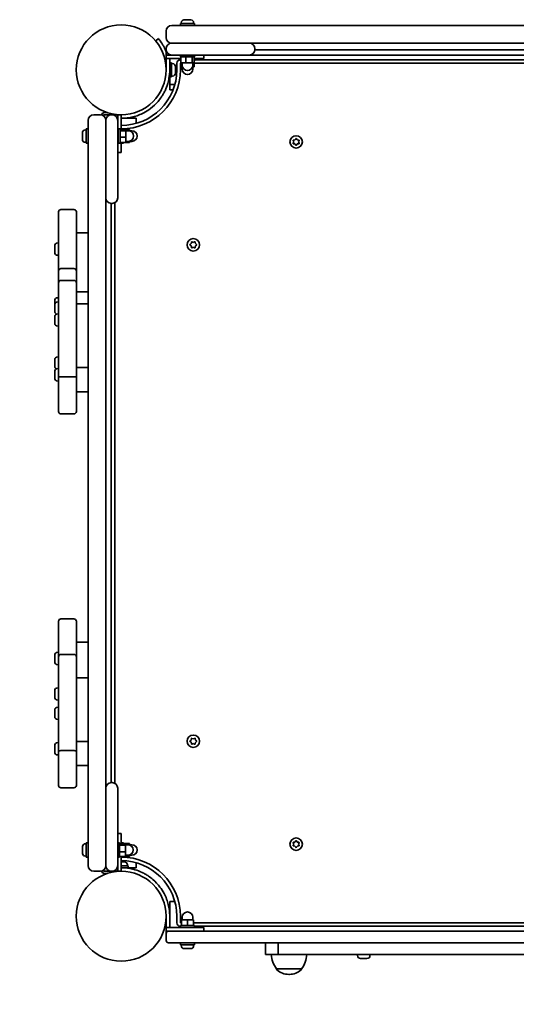
# Model space of a CAD drawing. Units: millimetres. Extents: x -3356 to 3566, y -3508 to 3805.
# Drawn here: x -1904 to -1484, y -1870 to -1037 of the extents above; entities that cross this region are included whole.
import ezdxf

# ---------------------------------------------------------------- set-up
doc = ezdxf.new("R2010")
doc.units = ezdxf.units.MM
doc.layers.add('Widoczne (ISO)', color=7, linetype='Continuous', lineweight=35)

msp = doc.modelspace()

# ---------------------------------------------------------------- linework, layer by layer
at = {"layer": 'Widoczne (ISO)'}
for p, q in [((-1768.08, -1039.9), (-1756.08, -1039.9)), ((-1768.08, -1041.5), (-1768.08, -1039.9)), ((-1767.33, -1039.16), (-1767.33, -1039.9)), ((-1764.77, -1036.6), (-1764.75, -1036.6)), ((-1764.75, -1036.6), (-1764.75, -1036.6)), ((-1764.75, -1036.6), (-1763.63, -1036.6)), ((-1763.63, -1036.6), (-1763.2, -1036.6)), ((-1763.2, -1036.6), (-1763.19, -1036.6)), ((-1763.19, -1036.6), (-1760.95, -1036.6)), ((-1760.95, -1036.6), (-1760.52, -1036.6)), ((-1760.52, -1036.6), (-1760.51, -1036.6)), ((-1760.51, -1036.6), (-1759.4, -1036.6)), ((-1759.4, -1036.6), (-1759.39, -1036.6)), ((-1756.83, -1039.16), (-1756.83, -1039.9)), ((-1756.08, -1041.5), (-1756.08, -1039.9)), ((-1780.08, -1046.25), (-1780.08, -1051.75)), ((-1775.33, -1041.5), (-1750.08, -1041.5)), ((-1170.08, -1041.5), (-1750.08, -1041.5)), ((-1786.68, -1052.61), (-1788.98, -1054.54)), ((-1750.08, -1056.5), (-1775.33, -1056.5)), ((-1775.33, -1056.5), (-1750.08, -1056.5)), ((-1750.08, -1056.5), (-1170.08, -1056.5)), ((-1720.08, -1056.5), (-1750.08, -1056.5)), ((-1780.08, -1061.25), (-1780.08, -1061.75)), ((-1780.08, -1066.5), (-1780.08, -1064)), ((-1779.51, -1064), (-1780.08, -1064)), ((-1777.08, -1066.17), (-1777.08, -1066.5)), ((-1215.06, -1062.15), (-1705.09, -1062.15)), ((-1705.08, -1061.75), (-1705.08, -1061.25)), ((-1775.33, -1066.5), (-1780.08, -1066.5)), ((-1780.08, -1069.5), (-1780.08, -1066.5)), ((-1780.08, -1069.5), (-1767.64, -1069.5)), ((-1780.08, -1074), (-1780.08, -1069.5)), ((-1780.08, -1074), (-1780.08, -1079)), ((-1777.08, -1069.5), (-1777.08, -1074)), ((-1777.08, -1073), (-1775.48, -1073)), ((-1777.08, -1079), (-1777.08, -1074)), ((-1775.48, -1073), (-1775.48, -1085)), ((-1774.74, -1073.75), (-1775.48, -1073.75)), ((-1750.08, -1066.5), (-1775.33, -1066.5)), ((-1771.08, -1073.5), (-1771.08, -1079)), ((-1768.08, -1068.1), (-1768.08, -1066.5)), ((-1768.08, -1068.1), (-1756.08, -1068.1)), ((-1768.08, -1071.1), (-1768.08, -1069.5)), ((-1768.08, -1069.9), (-1767.64, -1069.9)), ((-1768.08, -1071.5), (-1768.08, -1069.9)), ((-1768.08, -1071.1), (-1767.64, -1071.1)), ((-1768.08, -1071.5), (-1767.64, -1071.5)), ((-1768.08, -1079), (-1768.08, -1073.5)), ((-1768.08, -1073.5), (-1767.64, -1073.5)), ((-1767.64, -1068.1), (-1767.64, -1073.1)), ((-1767.64, -1073.1), (-1767.64, -1076.5)), ((-1767.64, -1073.1), (-1763.52, -1073.1)), ((-1767.64, -1073.1), (-1767.64, -1076.1)), ((-1766.58, -1073.1), (-1766.58, -1075.1)), ((-1763.52, -1068.1), (-1763.52, -1073.1)), ((-1763.52, -1073.1), (-1757.95, -1073.1)), ((-1757.95, -1068.1), (-1757.95, -1073.1)), ((-1757.95, -1073.1), (-1756.51, -1073.1)), ((-1757.58, -1073.1), (-1757.58, -1075.1)), ((-1756.51, -1068.1), (-1756.51, -1073.1)), ((-1748.08, -1069.5), (-1756.51, -1069.5)), ((-1756.51, -1069.9), (-1756.08, -1069.9)), ((-1756.51, -1071.1), (-1756.08, -1071.1)), ((-1756.51, -1071.5), (-1756.08, -1071.5)), ((-1756.51, -1073.1), (-1756.51, -1076.5)), ((-1756.51, -1073.1), (-1756.51, -1076.1)), ((-1756.51, -1073.5), (-1163.64, -1073.5)), ((-1756.08, -1068.1), (-1756.08, -1066.5)), ((-1756.08, -1071.1), (-1756.08, -1069.5)), ((-1756.08, -1071.5), (-1756.08, -1069.9)), ((-1164.08, -1070.5), (-1756.08, -1070.5)), ((-1750.08, -1066.5), (-1720.08, -1066.5)), ((-1748.08, -1069.5), (-1748.08, -1066.5)), ((-1709.83, -1066.5), (-1720.08, -1066.5)), ((-1210.33, -1066.5), (-1709.83, -1066.5)), ((-1780.08, -1076), (-1780.19, -1076)), ((-1777.08, -1082), (-1777.19, -1082)), ((-1777.08, -1079), (-1777.08, -1085)), ((-1772.18, -1077.11), (-1772.19, -1077.11)), ((-1772.18, -1076.31), (-1772.18, -1077.05)), ((-1772.18, -1077.05), (-1772.18, -1077.11)), ((-1772.18, -1077.11), (-1772.18, -1077.44)), ((-1772.18, -1077.44), (-1772.18, -1079.64)), ((-1772.18, -1079.64), (-1772.18, -1080.12)), ((-1772.18, -1080.12), (-1772.18, -1081.58)), ((-1772.18, -1081.58), (-1772.18, -1081.68)), ((-1772.18, -1081.68), (-1772.18, -1081.69)), ((-1767.64, -1076.1), (-1766.46, -1076.1)), ((-1767.64, -1076.5), (-1766.35, -1076.5)), ((-1766.58, -1076.5), (-1766.58, -1078.5)), ((-1766.58, -1076.5), (-1766.58, -1078.1)), ((-1757.8, -1076.5), (-1756.51, -1076.5)), ((-1757.69, -1076.1), (-1756.51, -1076.1)), ((-1757.58, -1076.5), (-1757.58, -1078.5)), ((-1757.58, -1076.5), (-1757.58, -1078.1)), ((-1777.08, -1088.5), (-1777.08, -1085)), ((-1777.08, -1085), (-1775.48, -1085)), ((-1777.08, -1091.5), (-1777.08, -1088.5)), ((-1774.74, -1084.25), (-1775.48, -1084.25)), ((-1777.08, -1091.5), (-1772.77, -1091.5)), ((-1777.08, -1091.5), (-1777.08, -1095.85)), ((-1774.2, -1095.85), (-1777.08, -1095.85)), ((-1830.3, -1115.05), (-1831.38, -1115.05)), ((-1846.13, -1147.05), (-1846.13, -1121.8)), ((-1835.88, -1117.05), (-1841.38, -1117.05)), ((-1833.13, -1117.05), (-1828.61, -1117.05)), ((-1833.13, -1117.05), (-1833.13, -1117.93)), ((-1830.79, -1120.05), (-1831.46, -1120.05)), ((-1831.07, -1121.05), (-1831.19, -1121.05)), ((-1831.13, -1121.8), (-1831.13, -1147.05)), ((-1831.13, -1147.05), (-1831.13, -1121.8)), ((-1826.38, -1117.05), (-1828.61, -1117.05)), ((-1825.88, -1117.05), (-1826.38, -1117.05)), ((-1821.13, -1117.05), (-1825.88, -1117.05)), ((-1821.46, -1120.05), (-1821.13, -1120.05)), ((-1821.13, -1117.05), (-1821.13, -1121.8)), ((-1818.13, -1117.05), (-1821.13, -1117.05)), ((-1821.13, -1121.8), (-1821.13, -1147.05)), ((-1818.13, -1129.67), (-1818.13, -1117.05)), ((-1818.13, -1120.05), (-1808.63, -1120.05)), ((-1808.63, -1120.05), (-1805.63, -1120.05)), ((-1805.63, -1124.36), (-1805.63, -1120.05)), ((-1851.03, -1132.74), (-1851.03, -1132.36)), ((-1851.03, -1133.05), (-1851.03, -1132.74)), ((-1848.47, -1129.8), (-1847.73, -1129.8)), ((-1847.73, -1141.05), (-1847.73, -1129.05)), ((-1846.13, -1129.05), (-1847.73, -1129.05)), ((-1821.13, -1132.05), (-1820.73, -1132.05)), ((-1820.73, -1141.05), (-1820.73, -1129.05)), ((-1819.13, -1129.05), (-1820.73, -1129.05)), ((-1819.13, -1141.05), (-1819.13, -1129.05)), ((-1819.13, -1129.67), (-1814.13, -1129.67)), ((-1819.13, -1130.54), (-1814.13, -1130.54)), ((-1817.73, -1129.67), (-1817.73, -1129.05)), ((-1816.13, -1129.05), (-1817.73, -1129.05)), ((-1816.13, -1129.67), (-1816.13, -1129.05)), ((-1816.13, -1129.49), (-1811.13, -1129.49)), ((-1814.13, -1130.54), (-1814.13, -1129.67)), ((-1814.13, -1135.91), (-1814.13, -1130.54)), ((-1814.13, -1130.55), (-1812.13, -1130.55)), ((-1811.13, -1130.66), (-1811.13, -1129.49)), ((-1811.13, -1130.55), (-1809.13, -1130.55)), ((-1851.03, -1135.1), (-1851.03, -1133.05)), ((-1851.03, -1135.6), (-1851.03, -1135.1)), ((-1851.03, -1137.4), (-1851.03, -1135.6)), ((-1851.03, -1137.61), (-1851.03, -1137.4)), ((-1851.03, -1137.74), (-1851.03, -1137.61)), ((-1848.47, -1140.3), (-1847.73, -1140.3)), ((-1846.13, -1141.05), (-1847.73, -1141.05)), ((-1821.13, -1138.05), (-1820.73, -1138.05)), ((-1819.13, -1141.05), (-1820.73, -1141.05)), ((-1819.13, -1135.91), (-1814.13, -1135.91)), ((-1819.13, -1140.43), (-1814.13, -1140.43)), ((-1818.13, -1140.43), (-1818.13, -1149.05)), ((-1817.73, -1141.05), (-1817.73, -1140.43)), ((-1816.13, -1141.05), (-1817.73, -1141.05)), ((-1816.13, -1141.05), (-1816.13, -1140.43)), ((-1816.13, -1140.61), (-1811.13, -1140.61)), ((-1814.13, -1140.43), (-1814.13, -1135.91)), ((-1814.13, -1139.55), (-1812.13, -1139.55)), ((-1811.13, -1140.61), (-1811.13, -1139.44)), ((-1811.13, -1139.55), (-1809.13, -1139.55)), ((-1672.08, -1140), (-1672.52, -1138.88)), ((-1672.52, -1141.12), (-1672.08, -1140)), ((-1672.27, -1138.44), (-1671.08, -1138.27)), ((-1670.91, -1138.06), (-1670.33, -1137.32)), ((-1669.82, -1137.32), (-1669.08, -1138.27)), ((-1669.08, -1138.27), (-1667.88, -1138.44)), ((-1667.63, -1138.88), (-1668.08, -1140)), ((-1668.08, -1140), (-1667.63, -1141.12)), ((-1846.13, -1147.05), (-1846.13, -1727.05)), ((-1831.13, -1727.05), (-1831.13, -1147.05)), ((-1831.13, -1147.05), (-1831.13, -1177.05)), ((-1821.13, -1177.05), (-1821.13, -1147.05)), ((-1818.13, -1149.05), (-1821.13, -1149.05)), ((-1671.08, -1141.73), (-1672.27, -1141.56)), ((-1670.33, -1142.68), (-1671.08, -1141.73)), ((-1669.08, -1141.73), (-1669.82, -1142.68)), ((-1667.88, -1141.56), (-1669.08, -1141.73)), ((-1821.13, -1177.05), (-1821.13, -1187.3)), ((-1871.13, -1220.1), (-1871.13, -1199.21)), ((-1869.13, -1197.21), (-1858.13, -1197.21)), ((-1856.13, -1199.21), (-1856.13, -1220.1)), ((-1826.63, -1192.04), (-1826.63, -1682.06)), ((-1826.38, -1192.05), (-1825.88, -1192.05)), ((-1823.63, -1682.62), (-1823.63, -1191.48)), ((-1871.13, -1220.1), (-1871.13, -1249.21)), ((-1856.13, -1216.95), (-1846.13, -1216.95)), ((-1856.13, -1249.21), (-1856.13, -1220.1)), ((-1874.43, -1228.04), (-1874.43, -1227.98)), ((-1874.43, -1228.2), (-1874.43, -1228.04)), ((-1874.43, -1229.86), (-1874.43, -1228.2)), ((-1874.43, -1230.05), (-1874.43, -1229.86)), ((-1874.43, -1230.05), (-1874.41, -1230.05)), ((-1874.43, -1230.35), (-1874.43, -1230.05)), ((-1874.43, -1232.48), (-1874.43, -1230.35)), ((-1874.43, -1232.62), (-1874.43, -1232.48)), ((-1874.43, -1232.62), (-1874.42, -1232.62)), ((-1874.43, -1232.83), (-1874.43, -1232.62)), ((-1874.43, -1233.36), (-1874.43, -1232.83)), ((-1871.87, -1225.42), (-1871.13, -1225.42)), ((-1759.8, -1226.8), (-1758.86, -1226.05)), ((-1759.06, -1227.89), (-1759.8, -1227.3)), ((-1758.86, -1226.05), (-1758.68, -1224.86)), ((-1758.68, -1229.24), (-1758.86, -1228.05)), ((-1758.24, -1224.6), (-1757.13, -1225.05)), ((-1757.13, -1229.05), (-1758.24, -1229.5)), ((-1757.13, -1225.05), (-1756.01, -1224.6)), ((-1756.01, -1229.5), (-1757.13, -1229.05)), ((-1755.57, -1224.86), (-1755.39, -1226.05)), ((-1755.39, -1228.05), (-1755.57, -1229.24)), ((-1755.39, -1226.05), (-1754.45, -1226.8)), ((-1754.45, -1227.3), (-1755.39, -1228.05)), ((-1871.87, -1235.92), (-1871.13, -1235.92)), ((-1871.13, -1259.21), (-1871.13, -1249.21)), ((-1869.13, -1247.21), (-1858.13, -1247.21)), ((-1856.13, -1249.21), (-1856.13, -1259.21)), ((-1869.13, -1257.21), (-1858.13, -1257.21)), ((-1871.13, -1280.1), (-1871.13, -1259.21)), ((-1856.13, -1259.21), (-1856.13, -1280.1)), ((-1874.43, -1274.42), (-1874.43, -1274.36)), ((-1874.43, -1274.58), (-1874.43, -1274.42)), ((-1871.87, -1271.8), (-1871.13, -1271.8)), ((-1856.13, -1266.95), (-1846.13, -1266.95)), ((-1874.43, -1276.24), (-1874.43, -1274.58)), ((-1874.43, -1276.44), (-1874.43, -1276.24)), ((-1874.43, -1276.44), (-1874.41, -1276.44)), ((-1874.43, -1276.74), (-1874.43, -1276.44)), ((-1874.43, -1277.98), (-1874.43, -1276.74)), ((-1874.43, -1278.04), (-1874.43, -1277.98)), ((-1874.43, -1278.2), (-1874.43, -1278.04)), ((-1874.43, -1279.86), (-1874.43, -1278.2)), ((-1874.43, -1280.05), (-1874.43, -1279.86)), ((-1874.43, -1280.05), (-1874.41, -1280.05)), ((-1874.43, -1280.35), (-1874.43, -1280.05)), ((-1874.43, -1282.48), (-1874.43, -1280.35)), ((-1874.43, -1282.62), (-1874.43, -1282.48)), ((-1874.43, -1282.62), (-1874.42, -1282.62)), ((-1874.43, -1282.83), (-1874.43, -1282.62)), ((-1871.87, -1275.42), (-1871.13, -1275.42)), ((-1871.13, -1280.1), (-1871.13, -1339.28)), ((-1856.13, -1276.95), (-1846.13, -1276.95)), ((-1856.13, -1339.28), (-1856.13, -1280.1)), ((-1874.43, -1283.36), (-1874.43, -1282.83)), ((-1874.43, -1288.04), (-1874.43, -1287.98)), ((-1874.43, -1288.2), (-1874.43, -1288.04)), ((-1874.43, -1289.86), (-1874.43, -1288.2)), ((-1874.43, -1290.05), (-1874.43, -1289.86)), ((-1874.43, -1290.05), (-1874.41, -1290.05)), ((-1874.43, -1290.35), (-1874.43, -1290.05)), ((-1874.43, -1292.48), (-1874.43, -1290.35)), ((-1871.87, -1285.42), (-1871.13, -1285.42)), ((-1874.43, -1292.62), (-1874.43, -1292.48)), ((-1874.43, -1292.62), (-1874.42, -1292.62)), ((-1874.43, -1292.83), (-1874.43, -1292.62)), ((-1874.43, -1293.36), (-1874.43, -1292.83)), ((-1871.87, -1295.92), (-1871.13, -1295.92)), ((-1874.43, -1324.42), (-1874.43, -1324.36)), ((-1874.43, -1324.58), (-1874.43, -1324.42)), ((-1871.87, -1321.8), (-1871.13, -1321.8)), ((-1874.43, -1326.24), (-1874.43, -1324.58)), ((-1874.43, -1326.44), (-1874.43, -1326.24)), ((-1874.43, -1326.44), (-1874.41, -1326.44)), ((-1874.43, -1326.74), (-1874.43, -1326.44)), ((-1874.43, -1328.87), (-1874.43, -1326.74)), ((-1874.43, -1329.01), (-1874.43, -1328.87)), ((-1874.43, -1329.01), (-1874.42, -1329.01)), ((-1874.43, -1329.21), (-1874.43, -1329.01)), ((-1874.43, -1329.74), (-1874.43, -1329.21)), ((-1871.87, -1331.8), (-1871.13, -1331.8)), ((-1856.13, -1330.98), (-1846.13, -1330.98)), ((-1874.43, -1334.42), (-1874.43, -1334.36)), ((-1874.43, -1334.58), (-1874.43, -1334.42)), ((-1874.43, -1336.24), (-1874.43, -1334.58)), ((-1874.43, -1336.44), (-1874.43, -1336.24)), ((-1874.43, -1336.44), (-1874.41, -1336.44)), ((-1874.43, -1336.74), (-1874.43, -1336.44)), ((-1874.43, -1338.87), (-1874.43, -1336.74)), ((-1874.43, -1339.01), (-1874.43, -1338.87)), ((-1874.43, -1339.01), (-1874.42, -1339.01)), ((-1874.43, -1339.21), (-1874.43, -1339.01)), ((-1874.43, -1339.74), (-1874.43, -1339.21)), ((-1871.13, -1368.08), (-1871.13, -1339.28)), ((-1869.13, -1338.61), (-1858.13, -1338.61)), ((-1856.13, -1339.28), (-1856.13, -1368.08)), ((-1871.87, -1342.3), (-1871.13, -1342.3)), ((-1856.13, -1351.31), (-1846.13, -1351.31)), ((-1869.13, -1370.08), (-1858.13, -1370.08)), ((-1871.13, -1566.48), (-1871.13, -1545.59)), ((-1869.13, -1543.59), (-1858.13, -1543.59)), ((-1856.13, -1545.59), (-1856.13, -1566.48)), ((-1856.13, -1563.33), (-1846.13, -1563.33)), ((-1874.43, -1574.42), (-1874.43, -1574.36)), ((-1871.87, -1571.8), (-1871.13, -1571.8)), ((-1871.13, -1566.48), (-1871.13, -1575.59)), ((-1869.13, -1573.59), (-1858.13, -1573.59)), ((-1856.13, -1575.59), (-1856.13, -1566.48)), ((-1874.43, -1574.58), (-1874.43, -1574.42)), ((-1874.43, -1576.24), (-1874.43, -1574.58)), ((-1874.43, -1576.44), (-1874.43, -1576.24)), ((-1874.43, -1576.44), (-1874.41, -1576.44)), ((-1874.43, -1576.74), (-1874.43, -1576.44)), ((-1874.43, -1578.87), (-1874.43, -1576.74)), ((-1874.43, -1579.01), (-1874.43, -1578.87)), ((-1874.43, -1579.01), (-1874.42, -1579.01)), ((-1874.43, -1579.21), (-1874.43, -1579.01)), ((-1874.43, -1579.74), (-1874.43, -1579.21)), ((-1871.87, -1582.3), (-1871.13, -1582.3)), ((-1871.13, -1596.48), (-1871.13, -1575.59)), ((-1856.13, -1575.59), (-1856.13, -1596.48)), ((-1871.13, -1596.48), (-1871.13, -1655.66)), ((-1856.13, -1593.33), (-1846.13, -1593.33)), ((-1856.13, -1655.66), (-1856.13, -1596.48)), ((-1874.43, -1604.42), (-1874.43, -1604.36)), ((-1874.43, -1604.58), (-1874.43, -1604.42)), ((-1874.43, -1606.24), (-1874.43, -1604.58)), ((-1874.43, -1606.44), (-1874.43, -1606.24)), ((-1874.43, -1606.44), (-1874.41, -1606.44)), ((-1874.43, -1606.74), (-1874.43, -1606.44)), ((-1874.43, -1608.87), (-1874.43, -1606.74)), ((-1871.87, -1601.8), (-1871.13, -1601.8)), ((-1874.43, -1609.01), (-1874.43, -1608.87)), ((-1874.43, -1609.01), (-1874.42, -1609.01)), ((-1874.43, -1609.21), (-1874.43, -1609.01)), ((-1874.43, -1609.74), (-1874.43, -1609.21)), ((-1871.87, -1612.3), (-1871.13, -1612.3)), ((-1874.43, -1620.8), (-1874.43, -1620.74)), ((-1874.43, -1620.96), (-1874.43, -1620.8)), ((-1874.43, -1622.62), (-1874.43, -1620.96)), ((-1874.43, -1622.82), (-1874.43, -1622.62)), ((-1874.43, -1622.82), (-1874.41, -1622.82)), ((-1874.43, -1623.12), (-1874.43, -1622.82)), ((-1874.43, -1625.25), (-1874.43, -1623.12)), ((-1871.87, -1618.18), (-1871.13, -1618.18)), ((-1874.43, -1625.39), (-1874.43, -1625.25)), ((-1874.43, -1625.39), (-1874.42, -1625.39)), ((-1874.43, -1625.59), (-1874.43, -1625.39)), ((-1874.43, -1626.12), (-1874.43, -1625.59)), ((-1871.87, -1628.68), (-1871.13, -1628.68)), ((-1871.87, -1648.18), (-1871.13, -1648.18)), ((-1856.13, -1647.36), (-1846.13, -1647.36)), ((-1759.8, -1646.8), (-1758.86, -1646.05)), ((-1759.06, -1647.89), (-1759.8, -1647.3)), ((-1758.86, -1646.05), (-1758.68, -1644.86)), ((-1758.68, -1649.24), (-1758.86, -1648.05)), ((-1758.24, -1644.6), (-1757.13, -1645.05)), ((-1757.13, -1649.05), (-1758.24, -1649.5)), ((-1757.13, -1645.05), (-1756.01, -1644.6)), ((-1756.01, -1649.5), (-1757.13, -1649.05)), ((-1755.57, -1644.86), (-1755.39, -1646.05)), ((-1755.39, -1648.05), (-1755.57, -1649.24)), ((-1755.39, -1646.05), (-1754.45, -1646.8)), ((-1754.45, -1647.3), (-1755.39, -1648.05)), ((-1874.43, -1650.8), (-1874.43, -1650.74)), ((-1874.43, -1650.96), (-1874.43, -1650.8)), ((-1874.43, -1652.62), (-1874.43, -1650.96)), ((-1874.43, -1652.82), (-1874.43, -1652.62)), ((-1874.43, -1652.82), (-1874.41, -1652.82)), ((-1874.43, -1653.12), (-1874.43, -1652.82)), ((-1874.43, -1655.25), (-1874.43, -1653.12)), ((-1874.43, -1655.39), (-1874.43, -1655.25)), ((-1874.43, -1655.39), (-1874.42, -1655.39)), ((-1874.43, -1655.59), (-1874.43, -1655.39)), ((-1874.43, -1656.12), (-1874.43, -1655.59)), ((-1871.13, -1684.46), (-1871.13, -1655.66)), ((-1869.13, -1654.99), (-1858.13, -1654.99)), ((-1856.13, -1655.66), (-1856.13, -1684.46)), ((-1871.87, -1658.68), (-1871.13, -1658.68)), ((-1856.13, -1667.69), (-1846.13, -1667.69)), ((-1825.88, -1682.05), (-1826.38, -1682.05)), ((-1869.13, -1686.46), (-1858.13, -1686.46)), ((-1821.13, -1686.8), (-1821.13, -1697.05)), ((-1831.13, -1697.05), (-1831.13, -1727.05)), ((-1821.13, -1727.05), (-1821.13, -1697.05)), ((-1846.13, -1752.3), (-1846.13, -1727.05)), ((-1831.13, -1727.05), (-1831.13, -1752.3)), ((-1831.13, -1752.3), (-1831.13, -1727.05)), ((-1818.13, -1725.05), (-1821.13, -1725.05)), ((-1821.13, -1727.05), (-1821.13, -1752.3)), ((-1818.13, -1725.05), (-1818.13, -1733.49)), ((-1672.27, -1732.54), (-1671.08, -1732.37)), ((-1671.08, -1732.37), (-1670.33, -1731.42)), ((-1669.82, -1731.42), (-1669.08, -1732.37)), ((-1669.08, -1732.37), (-1667.88, -1732.54)), ((-1851.03, -1737.48), (-1851.03, -1736.37)), ((-1851.03, -1737.5), (-1851.03, -1737.48)), ((-1851.03, -1740.16), (-1851.03, -1737.92)), ((-1851.03, -1740.18), (-1851.03, -1740.16)), ((-1851.03, -1741.73), (-1851.03, -1740.6)), ((-1848.47, -1733.8), (-1847.73, -1733.8)), ((-1847.73, -1745.05), (-1847.73, -1733.05)), ((-1846.13, -1733.05), (-1847.73, -1733.05)), ((-1819.53, -1733.05), (-1821.13, -1733.05)), ((-1819.53, -1745.05), (-1819.53, -1733.05)), ((-1819.53, -1733.49), (-1814.53, -1733.49)), ((-1819.53, -1734.93), (-1814.53, -1734.93)), ((-1819.53, -1740.49), (-1814.53, -1740.49)), ((-1817.73, -1733.49), (-1817.73, -1733.05)), ((-1816.13, -1733.05), (-1817.73, -1733.05)), ((-1816.13, -1733.49), (-1816.13, -1733.05)), ((-1814.53, -1733.49), (-1811.13, -1733.49)), ((-1814.53, -1734.93), (-1814.53, -1733.49)), ((-1814.53, -1734.55), (-1812.53, -1734.55)), ((-1814.53, -1740.49), (-1814.53, -1734.93)), ((-1814.53, -1744.61), (-1814.53, -1740.49)), ((-1811.13, -1734.77), (-1811.13, -1733.49)), ((-1811.13, -1734.55), (-1809.13, -1734.55)), ((-1672.08, -1734.1), (-1672.52, -1732.98)), ((-1672.52, -1735.22), (-1672.08, -1734.1)), ((-1671.08, -1735.83), (-1672.27, -1735.66)), ((-1670.33, -1736.78), (-1671.08, -1735.83)), ((-1669.24, -1736.04), (-1669.82, -1736.78)), ((-1667.88, -1735.66), (-1669.08, -1735.83)), ((-1667.63, -1732.98), (-1668.08, -1734.1)), ((-1668.08, -1734.1), (-1667.63, -1735.22)), ((-1851.03, -1741.73), (-1851.03, -1741.73)), ((-1848.47, -1744.3), (-1847.73, -1744.3)), ((-1846.13, -1745.05), (-1847.73, -1745.05)), ((-1819.53, -1745.05), (-1821.13, -1745.05)), ((-1819.53, -1744.61), (-1814.53, -1744.61)), ((-1818.13, -1757.05), (-1818.13, -1744.61)), ((-1818.13, -1749.15), (-1817.49, -1749.15)), ((-1817.73, -1745.05), (-1817.73, -1744.61)), ((-1816.13, -1745.05), (-1817.73, -1745.05)), ((-1817.49, -1749.15), (-1817.01, -1749.15)), ((-1817.01, -1749.15), (-1815.54, -1749.15)), ((-1816.13, -1745.05), (-1816.13, -1744.61)), ((-1815.54, -1749.15), (-1815.45, -1749.15)), ((-1815.45, -1749.15), (-1815.44, -1749.15)), ((-1814.53, -1743.55), (-1812.53, -1743.55)), ((-1814.53, -1744.61), (-1811.13, -1744.61)), ((-1811.13, -1744.61), (-1811.13, -1743.33)), ((-1811.13, -1743.55), (-1809.13, -1743.55)), ((-1841.38, -1757.05), (-1835.88, -1757.05)), ((-1833.13, -1756.17), (-1833.13, -1757.05)), ((-1826.38, -1757.05), (-1833.13, -1757.05)), ((-1831.46, -1754.05), (-1830.79, -1754.05)), ((-1831.19, -1753.05), (-1831.07, -1753.05)), ((-1826.38, -1757.05), (-1825.88, -1757.05)), ((-1823.13, -1757.05), (-1825.88, -1757.05)), ((-1823.13, -1757.05), (-1821.13, -1757.05)), ((-1821.13, -1754.05), (-1821.46, -1754.05)), ((-1821.13, -1752.3), (-1821.13, -1757.05)), ((-1821.13, -1752.45), (-1821.13, -1752.45)), ((-1821.13, -1757.05), (-1821.13, -1757.17)), ((-1818.13, -1757.05), (-1821.13, -1757.05)), ((-1818.13, -1752.45), (-1812.13, -1752.45)), ((-1818.13, -1754.05), (-1812.13, -1754.05)), ((-1815.13, -1754.05), (-1815.13, -1754.16)), ((-1812.88, -1751.71), (-1812.88, -1752.45)), ((-1812.13, -1754.05), (-1812.13, -1752.45)), ((-1808.63, -1754.05), (-1812.13, -1754.05)), ((-1805.63, -1754.05), (-1808.63, -1754.05)), ((-1805.63, -1754.05), (-1805.63, -1749.74)), ((-1831.38, -1759.05), (-1830.3, -1759.05)), ((-1777.08, -1785.6), (-1777.08, -1782.6)), ((-1772.77, -1782.6), (-1777.08, -1782.6)), ((-1777.08, -1795.1), (-1777.08, -1785.6)), ((-1780.08, -1795.1), (-1780.08, -1804.6)), ((-1777.08, -1804.6), (-1777.08, -1795.1)), ((-1771.08, -1795.1), (-1771.08, -1800.6)), ((-1768.08, -1800.6), (-1768.08, -1795.1)), ((-1762.08, -1798), (-1767.08, -1798)), ((-1767.08, -1803), (-1767.08, -1798)), ((-1766.58, -1798), (-1766.58, -1796)), ((-1757.08, -1798), (-1762.08, -1798)), ((-1762.08, -1803), (-1762.08, -1798)), ((-1757.58, -1798), (-1757.58, -1796)), ((-1757.08, -1803), (-1757.08, -1798)), ((-1762.08, -1804.6), (-1780.08, -1804.6)), ((-1780.08, -1804.6), (-1780.08, -1807.6)), ((-1780.08, -1807.6), (-1778.08, -1807.6)), ((-1780.08, -1809.6), (-1780.08, -1807.6)), ((-1778.08, -1807.6), (-1746.65, -1807.6)), ((-1767.08, -1800.6), (-1768.08, -1800.6)), ((-1768.08, -1803), (-1756.08, -1803)), ((-1768.08, -1804.6), (-1768.08, -1803)), ((-1762.08, -1804.6), (-1748.08, -1804.6)), ((-1163.08, -1800.6), (-1757.08, -1800.6)), ((-1756.08, -1804.6), (-1756.08, -1803)), ((-1756.08, -1803.6), (-1164.08, -1803.6)), ((-1748.08, -1804.6), (-1748.08, -1807.6)), ((-1173.5, -1807.6), (-1746.65, -1807.6)), ((-1780.08, -1809.6), (-1780.08, -1815.6)), ((-1746.65, -1817.6), (-1778.08, -1817.6)), ((-1768.08, -1819.2), (-1768.08, -1817.6)), ((-1768.08, -1819.2), (-1756.08, -1819.2)), ((-1767.33, -1819.94), (-1767.33, -1819.2)), ((-1764.52, -1822.5), (-1764.77, -1822.5)), ((-1764.27, -1822.5), (-1764.52, -1822.5)), ((-1762.33, -1822.5), (-1764.27, -1822.5)), ((-1759.88, -1822.5), (-1761.82, -1822.5)), ((-1759.63, -1822.5), (-1759.88, -1822.5)), ((-1759.39, -1822.5), (-1759.63, -1822.5)), ((-1756.83, -1819.94), (-1756.83, -1819.2)), ((-1756.08, -1819.2), (-1756.08, -1817.6)), ((-1746.65, -1817.6), (-1173.5, -1817.6)), ((-1696.07, -1817.6), (-1696.07, -1827.6)), ((-1685.29, -1817.6), (-1685.29, -1827.6)), ((-1696.07, -1827.6), (-1696.07, -1827.6)), ((-1696.07, -1827.6), (-1687.18, -1827.6)), ((-1687.18, -1827.6), (-1685.29, -1827.6)), ((-1670.64, -1827.6), (-1685.29, -1827.6)), ((-1583.26, -1827.6), (-1670.64, -1827.6)), ((-1618.06, -1828.34), (-1618.06, -1827.6)), ((-1615.26, -1830.9), (-1615.5, -1830.9)), ((-1615, -1830.9), (-1615.26, -1830.9)), ((-1613.06, -1830.9), (-1615, -1830.9)), ((-1610.62, -1830.9), (-1612.56, -1830.9)), ((-1610.36, -1830.9), (-1610.62, -1830.9)), ((-1610.12, -1830.9), (-1610.36, -1830.9)), ((-1607.56, -1828.34), (-1607.56, -1827.6)), ((-1547.91, -1827.6), (-1583.26, -1827.6)), ((-1537.88, -1827.6), (-1547.91, -1827.6)), ((-1537.88, -1827.6), (-1524.28, -1827.6)), ((-1524.28, -1827.6), (-1462.09, -1827.6)), ((-1686.73, -1839.6), (-1665.43, -1839.6)), ((-1686.73, -1839.6), (-1686.73, -1839.66)), ((-1665.43, -1839.6), (-1665.43, -1839.66)), ((-1676.37, -1844.25), (-1675.79, -1844.25))]:
    msp.add_line(p, q, dxfattribs=at)
for centre, radius in [((-1818.13, -1079), 38.05), ((-1670.08, -1140), 5.25), ((-1757.13, -1227.05), 5.25), ((-1757.13, -1647.05), 5.25), ((-1670.08, -1734.1), 5.25), ((-1818.13, -1795.1), 38.05)]:
    msp.add_circle(centre, radius, dxfattribs=at)
for centre, radius, start, end in [((-1764.77, -1039.16), 2.56, 96.68965, 180), ((-1764.77, -1039.16), 2.56, 90, 96.68965), ((-1759.39, -1039.16), 2.56, 83.31035, 90), ((-1759.39, -1039.16), 2.56, 0, 83.31035), ((-1775.33, -1046.25), 4.75, 90, 180), ((-1775.33, -1051.75), 4.75, 180, 270), ((-1775.33, -1061.25), 4.75, 90, 180), ((-1709.83, -1061.25), 4.75, 0, 90), ((-1775.33, -1061.75), 4.75, 180, 270), ((-1709.83, -1061.75), 4.75, 270, 0), ((-1774.74, -1076.31), 2.56, 0, 90), ((-1768.08, -1073.5), 3, 90, 180), ((-1818.13, -1079), 50.05, 270, 0), ((-1818.13, -1079), 47.05, 270, 0), ((-1818.13, -1079), 41.05, 349.88186, 0), ((-1774.74, -1081.69), 2.56, 270, 0), ((-1762.08, -1075.1), 4.5, 180, 0), ((-1762.08, -1078.5), 4.5, 180, 0), ((-1841.38, -1121.8), 4.75, 90, 180), ((-1835.88, -1121.8), 4.75, 0, 90), ((-1826.38, -1121.8), 4.75, 90, 180), ((-1825.88, -1121.8), 4.75, 0, 90), ((-1848.47, -1132.36), 2.56, 90, 180), ((-1812.13, -1135.05), 4.5, 270, 90), ((-1809.13, -1135.05), 4.5, 270, 90), ((-1848.47, -1137.74), 2.56, 180, 270), ((-1671.1, -1138.08), 0.189, 278.26197, 5.2141), ((-1826.38, -1187.3), 4.75, 180, 270), ((-1825.88, -1187.3), 4.75, 270, 0), ((-1869.13, -1199.21), 2, 90, 180), ((-1858.13, -1199.21), 2, 0, 90), ((-1871.87, -1227.98), 2.56, 90, 180), ((-1759.05, -1228.08), 0.189, 8.26197, 95.2141), ((-1871.87, -1233.36), 2.56, 180, 270), ((-1869.13, -1249.21), 2, 90, 180), ((-1858.13, -1249.21), 2, 0, 90), ((-1869.13, -1259.21), 2, 90, 180), ((-1858.13, -1259.21), 2, 0, 90), ((-1871.87, -1274.36), 2.56, 90, 180), ((-1871.87, -1277.98), 2.56, 90, 180), ((-1871.87, -1283.36), 2.56, 180, 244.46787), ((-1871.87, -1287.98), 2.56, 90, 180), ((-1871.87, -1293.36), 2.56, 180, 270), ((-1871.87, -1324.36), 2.56, 90, 180), ((-1871.87, -1329.74), 2.56, 180, 244.46787), ((-1871.87, -1334.36), 2.56, 90, 180), ((-1871.87, -1339.74), 2.56, 180, 270), ((-1869.13, -1368.08), 2, 180, 270), ((-1858.13, -1368.08), 2, 270, 0), ((-1869.13, -1545.59), 2, 90, 180), ((-1858.13, -1545.59), 2, 0, 90), ((-1871.87, -1574.36), 2.56, 90, 180), ((-1869.13, -1575.59), 2, 90, 180), ((-1858.13, -1575.59), 2, 0, 90), ((-1871.87, -1579.74), 2.56, 180, 270), ((-1871.87, -1604.36), 2.56, 90, 180), ((-1871.87, -1609.74), 2.56, 180, 270), ((-1871.87, -1620.74), 2.56, 90, 180), ((-1871.87, -1626.12), 2.56, 180, 270), ((-1871.87, -1650.74), 2.56, 90, 180), ((-1759.05, -1648.08), 0.189, 8.26197, 95.2141), ((-1871.87, -1656.12), 2.56, 180, 270), ((-1826.38, -1686.8), 4.75, 90, 180), ((-1825.88, -1686.8), 4.75, 0, 90), ((-1869.13, -1684.46), 2, 180, 270), ((-1858.13, -1684.46), 2, 270, 0), ((-1848.47, -1736.36), 2.56, 90, 173.31035), ((-1812.53, -1739.05), 4.5, 270, 90), ((-1809.13, -1739.05), 4.5, 270, 90), ((-1669.05, -1736.02), 0.189, 98.26197, 185.2141), ((-1848.47, -1741.74), 2.56, 186.68965, 270), ((-1818.13, -1795.1), 50.05, 0, 90), ((-1818.13, -1795.1), 47.05, 0, 90), ((-1815.44, -1751.71), 2.56, 0, 90), ((-1841.38, -1752.3), 4.75, 180, 270), ((-1835.88, -1752.3), 4.75, 270, 0), ((-1826.38, -1752.3), 4.75, 180, 270), ((-1825.88, -1752.3), 4.75, 270, 0), ((-1818.13, -1795.1), 41.05, 79.88186, 90), ((-1762.08, -1796), 4.5, 0, 180), ((-1778.08, -1809.6), 2, 90, 180), ((-1768.08, -1800.6), 3, 180, 270), ((-1778.08, -1815.6), 2, 180, 270), ((-1764.77, -1819.94), 2.56, 180, 270), ((-1759.39, -1819.94), 2.56, 270, 0), ((-1669.11, -1826.42), 22, 183.06203, 216.78913), ((-1683.04, -1826.42), 22, 323.21087, 356.93797), ((-1615.5, -1828.34), 2.56, 180, 270), ((-1610.12, -1828.34), 2.56, 270, 0), ((-1856.18, -1833.15), 1500, 180, 270), ((-1685.73, -1839.66), 1, 180, 228.04082), ((-1676.37, -1829.25), 15, 228.04082, 270), ((-1675.79, -1829.25), 15, 270, 311.95918), ((-1666.43, -1839.66), 1, 311.95918, 0)]:
    msp.add_arc(centre, radius, start, end, dxfattribs=at)
for points in [[(-1765.08, -1036.62), (-1764.97, -1036.61), (-1764.86, -1036.6), (-1764.75, -1036.6)], [(-1764.75, -1036.6), (-1764.86, -1036.6), (-1764.97, -1036.61), (-1765.08, -1036.62)], [(-1763.57, -1036.62), (-1763.59, -1036.61), (-1763.61, -1036.6), (-1763.63, -1036.6)], [(-1763.19, -1036.6), (-1763.31, -1036.6), (-1763.44, -1036.61), (-1763.57, -1036.62)], [(-1763.57, -1036.62), (-1763.44, -1036.6), (-1763.32, -1036.6), (-1763.2, -1036.6)], [(-1760.57, -1036.62), (-1760.7, -1036.61), (-1760.83, -1036.6), (-1760.95, -1036.6)], [(-1760.58, -1036.62), (-1760.56, -1036.6), (-1760.54, -1036.6), (-1760.52, -1036.6)], [(-1760.51, -1036.6), (-1760.53, -1036.6), (-1760.55, -1036.61), (-1760.57, -1036.62)], [(-1759.09, -1036.62), (-1759.19, -1036.6), (-1759.3, -1036.6), (-1759.4, -1036.6)], [(-1759.09, -1036.62), (-1759.08, -1036.62), (-1759.08, -1036.62), (-1759.08, -1036.62)], [(-1772.19, -1077.04), (-1772.18, -1077.04), (-1772.18, -1077.05), (-1772.18, -1077.05)], [(-1772.18, -1077.44), (-1772.18, -1077.31), (-1772.18, -1077.17), (-1772.19, -1077.04)], [(-1772.19, -1079.98), (-1772.18, -1079.86), (-1772.18, -1079.75), (-1772.18, -1079.64)], [(-1772.18, -1080.12), (-1772.18, -1080.07), (-1772.18, -1080.03), (-1772.19, -1079.98)], [(-1772.19, -1081.95), (-1772.18, -1081.82), (-1772.18, -1081.7), (-1772.18, -1081.58)], [(-1772.18, -1081.68), (-1772.18, -1081.76), (-1772.18, -1081.85), (-1772.19, -1081.95)], [(-1822, -1117.05), (-1822.05, -1116.98), (-1822.11, -1116.91), (-1822.17, -1116.83)], [(-1851.01, -1132.64), (-1851.02, -1132.78), (-1851.03, -1132.91), (-1851.03, -1133.05)], [(-1851.03, -1132.74), (-1851.03, -1132.71), (-1851.02, -1132.67), (-1851.01, -1132.64)], [(-1851.03, -1135.1), (-1851.03, -1135.19), (-1851.02, -1135.29), (-1851.01, -1135.39)], [(-1851.01, -1135.39), (-1851.02, -1135.46), (-1851.03, -1135.53), (-1851.03, -1135.6)], [(-1851.03, -1137.4), (-1851.03, -1137.53), (-1851.02, -1137.66), (-1851.01, -1137.8)], [(-1851.01, -1137.8), (-1851.02, -1137.73), (-1851.03, -1137.67), (-1851.03, -1137.61)], [(-1672.67, -1138.5), (-1672.53, -1138.48), (-1672.4, -1138.46), (-1672.27, -1138.44)], [(-1672.52, -1138.88), (-1672.57, -1138.76), (-1672.62, -1138.63), (-1672.67, -1138.5)], [(-1672.67, -1141.5), (-1672.62, -1141.37), (-1672.57, -1141.24), (-1672.52, -1141.12)], [(-1670.33, -1137.32), (-1670.25, -1137.22), (-1670.16, -1137.11), (-1670.08, -1137)], [(-1670.08, -1137), (-1669.99, -1137.11), (-1669.9, -1137.22), (-1669.82, -1137.32)], [(-1667.88, -1138.44), (-1667.75, -1138.46), (-1667.62, -1138.48), (-1667.48, -1138.5)], [(-1667.48, -1138.5), (-1667.53, -1138.63), (-1667.58, -1138.76), (-1667.63, -1138.88)], [(-1667.63, -1141.12), (-1667.58, -1141.24), (-1667.53, -1141.37), (-1667.48, -1141.5)], [(-1672.27, -1141.56), (-1672.4, -1141.54), (-1672.53, -1141.52), (-1672.67, -1141.5)], [(-1670.08, -1143), (-1670.16, -1142.89), (-1670.25, -1142.78), (-1670.33, -1142.68)], [(-1669.82, -1142.68), (-1669.9, -1142.78), (-1669.99, -1142.89), (-1670.08, -1143)], [(-1667.48, -1141.5), (-1667.62, -1141.52), (-1667.75, -1141.54), (-1667.88, -1141.56)], [(-1758.68, -1224.86), (-1758.67, -1224.73), (-1758.65, -1224.59), (-1758.63, -1224.45)], [(-1758.63, -1224.45), (-1758.5, -1224.5), (-1758.37, -1224.56), (-1758.24, -1224.6)], [(-1756.01, -1224.6), (-1755.89, -1224.56), (-1755.76, -1224.5), (-1755.63, -1224.45)], [(-1755.63, -1224.45), (-1755.61, -1224.59), (-1755.59, -1224.73), (-1755.57, -1224.86)], [(-1874.41, -1227.81), (-1874.42, -1227.95), (-1874.43, -1228.08), (-1874.43, -1228.2)], [(-1874.43, -1228.04), (-1874.43, -1227.97), (-1874.42, -1227.89), (-1874.41, -1227.81)], [(-1874.43, -1229.86), (-1874.43, -1229.92), (-1874.42, -1229.98), (-1874.41, -1230.04)], [(-1874.41, -1230.04), (-1874.42, -1230.15), (-1874.43, -1230.25), (-1874.43, -1230.35)], [(-1874.43, -1232.48), (-1874.43, -1232.62), (-1874.42, -1232.75), (-1874.41, -1232.89)], [(-1874.41, -1232.89), (-1874.42, -1232.87), (-1874.43, -1232.85), (-1874.43, -1232.83)], [(-1760.13, -1227.05), (-1760.02, -1226.96), (-1759.91, -1226.88), (-1759.8, -1226.8)], [(-1759.8, -1227.3), (-1759.91, -1227.22), (-1760.02, -1227.14), (-1760.13, -1227.05)], [(-1758.63, -1229.65), (-1758.65, -1229.51), (-1758.67, -1229.37), (-1758.68, -1229.24)], [(-1758.24, -1229.5), (-1758.37, -1229.54), (-1758.5, -1229.6), (-1758.63, -1229.65)], [(-1755.63, -1229.65), (-1755.76, -1229.6), (-1755.89, -1229.54), (-1756.01, -1229.5)], [(-1755.57, -1229.24), (-1755.59, -1229.37), (-1755.61, -1229.51), (-1755.63, -1229.65)], [(-1754.45, -1226.8), (-1754.35, -1226.88), (-1754.24, -1226.96), (-1754.13, -1227.05)], [(-1754.13, -1227.05), (-1754.24, -1227.14), (-1754.35, -1227.22), (-1754.45, -1227.3)], [(-1874.41, -1274.19), (-1874.42, -1274.33), (-1874.43, -1274.46), (-1874.43, -1274.58)], [(-1874.43, -1274.42), (-1874.43, -1274.35), (-1874.42, -1274.27), (-1874.41, -1274.19)], [(-1874.43, -1276.24), (-1874.43, -1276.3), (-1874.42, -1276.36), (-1874.41, -1276.42)], [(-1874.41, -1276.42), (-1874.42, -1276.53), (-1874.43, -1276.64), (-1874.43, -1276.74)], [(-1874.41, -1277.81), (-1874.42, -1277.95), (-1874.43, -1278.08), (-1874.43, -1278.2)], [(-1874.43, -1278.04), (-1874.43, -1277.97), (-1874.42, -1277.89), (-1874.41, -1277.81)], [(-1874.43, -1279.86), (-1874.43, -1279.92), (-1874.42, -1279.98), (-1874.41, -1280.04)], [(-1874.41, -1280.04), (-1874.42, -1280.15), (-1874.43, -1280.25), (-1874.43, -1280.35)], [(-1874.43, -1282.48), (-1874.43, -1282.62), (-1874.42, -1282.75), (-1874.41, -1282.89)], [(-1874.41, -1282.89), (-1874.42, -1282.87), (-1874.43, -1282.85), (-1874.43, -1282.83)], [(-1874.41, -1287.81), (-1874.42, -1287.95), (-1874.43, -1288.08), (-1874.43, -1288.2)], [(-1874.43, -1288.04), (-1874.43, -1287.97), (-1874.42, -1287.89), (-1874.41, -1287.81)], [(-1874.43, -1289.86), (-1874.43, -1289.92), (-1874.42, -1289.98), (-1874.41, -1290.04)], [(-1874.41, -1290.04), (-1874.42, -1290.15), (-1874.43, -1290.25), (-1874.43, -1290.35)], [(-1874.43, -1292.48), (-1874.43, -1292.62), (-1874.42, -1292.75), (-1874.41, -1292.89)], [(-1874.41, -1292.89), (-1874.42, -1292.87), (-1874.43, -1292.85), (-1874.43, -1292.83)], [(-1874.41, -1324.19), (-1874.42, -1324.33), (-1874.43, -1324.46), (-1874.43, -1324.58)], [(-1874.43, -1324.42), (-1874.43, -1324.35), (-1874.42, -1324.27), (-1874.41, -1324.19)], [(-1874.43, -1326.24), (-1874.43, -1326.3), (-1874.42, -1326.36), (-1874.41, -1326.42)], [(-1874.41, -1326.42), (-1874.42, -1326.53), (-1874.43, -1326.64), (-1874.43, -1326.74)], [(-1874.43, -1328.87), (-1874.43, -1329), (-1874.42, -1329.13), (-1874.41, -1329.28)], [(-1874.41, -1329.28), (-1874.42, -1329.25), (-1874.43, -1329.23), (-1874.43, -1329.21)], [(-1874.41, -1334.19), (-1874.42, -1334.33), (-1874.43, -1334.46), (-1874.43, -1334.58)], [(-1874.43, -1334.42), (-1874.43, -1334.35), (-1874.42, -1334.27), (-1874.41, -1334.19)], [(-1874.43, -1336.24), (-1874.43, -1336.3), (-1874.42, -1336.36), (-1874.41, -1336.42)], [(-1874.41, -1336.42), (-1874.42, -1336.53), (-1874.43, -1336.64), (-1874.43, -1336.74)], [(-1874.43, -1338.87), (-1874.43, -1339), (-1874.42, -1339.13), (-1874.41, -1339.28)], [(-1874.41, -1339.28), (-1874.42, -1339.25), (-1874.43, -1339.23), (-1874.43, -1339.21)], [(-1874.41, -1574.19), (-1874.42, -1574.33), (-1874.43, -1574.46), (-1874.43, -1574.58)], [(-1874.43, -1574.42), (-1874.43, -1574.35), (-1874.42, -1574.27), (-1874.41, -1574.19)], [(-1874.43, -1576.24), (-1874.43, -1576.3), (-1874.42, -1576.36), (-1874.41, -1576.42)], [(-1874.41, -1576.42), (-1874.42, -1576.53), (-1874.43, -1576.64), (-1874.43, -1576.74)], [(-1874.43, -1578.87), (-1874.43, -1579), (-1874.42, -1579.13), (-1874.41, -1579.28)], [(-1874.41, -1579.28), (-1874.42, -1579.25), (-1874.43, -1579.23), (-1874.43, -1579.21)], [(-1874.41, -1604.19), (-1874.42, -1604.33), (-1874.43, -1604.46), (-1874.43, -1604.58)], [(-1874.43, -1604.42), (-1874.43, -1604.35), (-1874.42, -1604.27), (-1874.41, -1604.19)], [(-1874.43, -1606.24), (-1874.43, -1606.3), (-1874.42, -1606.36), (-1874.41, -1606.42)], [(-1874.41, -1606.42), (-1874.42, -1606.53), (-1874.43, -1606.64), (-1874.43, -1606.74)], [(-1874.43, -1608.87), (-1874.43, -1609), (-1874.42, -1609.13), (-1874.41, -1609.28)], [(-1874.41, -1609.28), (-1874.42, -1609.25), (-1874.43, -1609.23), (-1874.43, -1609.21)], [(-1874.41, -1620.58), (-1874.42, -1620.71), (-1874.43, -1620.84), (-1874.43, -1620.96)], [(-1874.43, -1620.8), (-1874.43, -1620.73), (-1874.42, -1620.65), (-1874.41, -1620.58)], [(-1874.43, -1622.62), (-1874.43, -1622.68), (-1874.42, -1622.74), (-1874.41, -1622.8)], [(-1874.41, -1622.8), (-1874.42, -1622.91), (-1874.43, -1623.02), (-1874.43, -1623.12)], [(-1874.43, -1625.25), (-1874.43, -1625.38), (-1874.42, -1625.52), (-1874.41, -1625.66)], [(-1874.41, -1625.66), (-1874.42, -1625.63), (-1874.43, -1625.61), (-1874.43, -1625.59)], [(-1760.13, -1647.05), (-1760.02, -1646.96), (-1759.91, -1646.88), (-1759.8, -1646.8)], [(-1759.8, -1647.3), (-1759.91, -1647.22), (-1760.02, -1647.14), (-1760.13, -1647.05)], [(-1758.68, -1644.86), (-1758.67, -1644.73), (-1758.65, -1644.59), (-1758.63, -1644.45)], [(-1758.63, -1649.65), (-1758.65, -1649.51), (-1758.67, -1649.37), (-1758.68, -1649.24)], [(-1758.63, -1644.45), (-1758.5, -1644.5), (-1758.37, -1644.56), (-1758.24, -1644.6)], [(-1756.01, -1644.6), (-1755.89, -1644.56), (-1755.76, -1644.5), (-1755.63, -1644.45)], [(-1755.63, -1644.45), (-1755.61, -1644.59), (-1755.59, -1644.73), (-1755.57, -1644.86)], [(-1755.57, -1649.24), (-1755.59, -1649.37), (-1755.61, -1649.51), (-1755.63, -1649.65)], [(-1754.45, -1646.8), (-1754.35, -1646.88), (-1754.24, -1646.96), (-1754.13, -1647.05)], [(-1754.13, -1647.05), (-1754.24, -1647.14), (-1754.35, -1647.22), (-1754.45, -1647.3)], [(-1874.41, -1650.58), (-1874.42, -1650.71), (-1874.43, -1650.84), (-1874.43, -1650.96)], [(-1874.43, -1650.8), (-1874.43, -1650.73), (-1874.42, -1650.65), (-1874.41, -1650.58)], [(-1874.43, -1652.62), (-1874.43, -1652.68), (-1874.42, -1652.74), (-1874.41, -1652.8)], [(-1874.41, -1652.8), (-1874.42, -1652.91), (-1874.43, -1653.02), (-1874.43, -1653.12)], [(-1874.43, -1655.25), (-1874.43, -1655.38), (-1874.42, -1655.52), (-1874.41, -1655.66)], [(-1874.41, -1655.66), (-1874.42, -1655.63), (-1874.43, -1655.61), (-1874.43, -1655.59)], [(-1758.24, -1649.5), (-1758.37, -1649.54), (-1758.5, -1649.6), (-1758.63, -1649.65)], [(-1755.63, -1649.65), (-1755.76, -1649.6), (-1755.89, -1649.54), (-1756.01, -1649.5)], [(-1672.67, -1732.6), (-1672.53, -1732.58), (-1672.4, -1732.56), (-1672.27, -1732.54)], [(-1672.52, -1732.98), (-1672.57, -1732.86), (-1672.62, -1732.73), (-1672.67, -1732.6)], [(-1670.33, -1731.42), (-1670.25, -1731.32), (-1670.16, -1731.21), (-1670.08, -1731.1)], [(-1670.08, -1731.1), (-1669.99, -1731.21), (-1669.9, -1731.32), (-1669.82, -1731.42)], [(-1667.88, -1732.54), (-1667.75, -1732.56), (-1667.62, -1732.58), (-1667.48, -1732.6)], [(-1667.48, -1732.6), (-1667.53, -1732.73), (-1667.58, -1732.86), (-1667.63, -1732.98)], [(-1851.01, -1736.06), (-1851.02, -1736.17), (-1851.03, -1736.27), (-1851.03, -1736.37)], [(-1851.03, -1737.48), (-1851.03, -1737.5), (-1851.02, -1737.52), (-1851.01, -1737.54)], [(-1851.01, -1737.56), (-1851.02, -1737.54), (-1851.03, -1737.52), (-1851.03, -1737.5)], [(-1851.01, -1737.54), (-1851.02, -1737.67), (-1851.03, -1737.8), (-1851.03, -1737.92)], [(-1851.03, -1740.16), (-1851.03, -1740.28), (-1851.02, -1740.41), (-1851.01, -1740.54)], [(-1851.01, -1740.54), (-1851.02, -1740.42), (-1851.03, -1740.29), (-1851.03, -1740.18)], [(-1851.01, -1740.54), (-1851.02, -1740.56), (-1851.03, -1740.58), (-1851.03, -1740.6)], [(-1851.01, -1736.06), (-1851.01, -1736.06), (-1851.01, -1736.05), (-1851.01, -1736.05)], [(-1672.67, -1735.6), (-1672.62, -1735.47), (-1672.57, -1735.34), (-1672.52, -1735.22)], [(-1672.27, -1735.66), (-1672.4, -1735.64), (-1672.53, -1735.62), (-1672.67, -1735.6)], [(-1670.08, -1737.1), (-1670.16, -1736.99), (-1670.25, -1736.88), (-1670.33, -1736.78)], [(-1669.82, -1736.78), (-1669.9, -1736.88), (-1669.99, -1736.99), (-1670.08, -1737.1)], [(-1667.48, -1735.6), (-1667.62, -1735.62), (-1667.75, -1735.64), (-1667.88, -1735.66)], [(-1667.63, -1735.22), (-1667.58, -1735.34), (-1667.53, -1735.47), (-1667.48, -1735.6)], [(-1851.01, -1742.05), (-1851.02, -1741.94), (-1851.03, -1741.83), (-1851.03, -1741.73)], [(-1851.03, -1741.73), (-1851.03, -1741.83), (-1851.02, -1741.94), (-1851.01, -1742.05)], [(-1817.14, -1749.17), (-1817.26, -1749.16), (-1817.38, -1749.15), (-1817.49, -1749.15)], [(-1817.01, -1749.15), (-1817.05, -1749.15), (-1817.1, -1749.16), (-1817.14, -1749.17)], [(-1815.18, -1749.17), (-1815.31, -1749.16), (-1815.43, -1749.15), (-1815.54, -1749.15)], [(-1815.45, -1749.15), (-1815.36, -1749.15), (-1815.27, -1749.16), (-1815.18, -1749.17)], [(-1822.17, -1757.27), (-1822.11, -1757.19), (-1822.05, -1757.12), (-1822, -1757.05)], [(-1764.67, -1822.48), (-1764.53, -1822.49), (-1764.4, -1822.5), (-1764.27, -1822.5)], [(-1764.52, -1822.5), (-1764.57, -1822.5), (-1764.62, -1822.49), (-1764.67, -1822.48)], [(-1762.33, -1822.5), (-1762.25, -1822.5), (-1762.16, -1822.49), (-1762.08, -1822.48)], [(-1762.08, -1822.48), (-1761.99, -1822.49), (-1761.9, -1822.5), (-1761.82, -1822.5)], [(-1759.88, -1822.5), (-1759.75, -1822.5), (-1759.62, -1822.49), (-1759.48, -1822.48)], [(-1759.48, -1822.48), (-1759.53, -1822.49), (-1759.58, -1822.5), (-1759.63, -1822.5)], [(-1615.41, -1830.88), (-1615.27, -1830.89), (-1615.13, -1830.9), (-1615, -1830.9)], [(-1615.26, -1830.9), (-1615.31, -1830.9), (-1615.36, -1830.89), (-1615.41, -1830.88)], [(-1613.06, -1830.9), (-1612.98, -1830.9), (-1612.9, -1830.89), (-1612.81, -1830.88)], [(-1612.81, -1830.88), (-1612.72, -1830.89), (-1612.64, -1830.9), (-1612.56, -1830.9)], [(-1610.62, -1830.9), (-1610.49, -1830.9), (-1610.35, -1830.89), (-1610.21, -1830.88)], [(-1610.21, -1830.88), (-1610.26, -1830.89), (-1610.32, -1830.9), (-1610.36, -1830.9)]]:
    msp.add_open_spline(points, degree=3, dxfattribs=at)
for points, knots in [([(-1779.91, -1064), (-1780.03, -1063.71), (-1780.14, -1063.43), (-1780.65, -1062.22), (-1781.07, -1061.32), (-1781.93, -1059.62), (-1782.37, -1058.82), (-1783.23, -1057.36), (-1783.65, -1056.7), (-1784.41, -1055.58), (-1784.77, -1055.06), (-1785.43, -1054.18), (-1785.72, -1053.8), (-1786.2, -1053.2), (-1786.38, -1052.98), (-1786.62, -1052.68), (-1786.68, -1052.61), (-1786.68, -1052.61)], [7.482492, 7.482492, 7.482492, 7.482492, 7.571846, 7.571846, 7.862858, 7.862858, 8.153869, 8.153869, 8.44488, 8.44488, 8.727649, 8.727649, 9.010419, 9.010419, 9.293188, 9.293188, 9.575957, 9.575957, 9.575957, 9.575957]), ([(-1777.71, -1086.21), (-1777.98, -1087.69), (-1778.32, -1089.14), (-1779.37, -1092.71), (-1780.16, -1094.76), (-1781.54, -1097.64), (-1782.02, -1098.57), (-1783.05, -1100.34), (-1783.56, -1101.17), (-1784.13, -1102)], [0, 0, 0, 0, 0.449033, 0.449033, 1.125971, 1.125971, 1.466904, 1.466904, 1.810017, 1.810017, 1.810017, 1.810017]), ([(-1784.13, -1102), (-1785.01, -1103.31), (-1785.97, -1104.56), (-1788.91, -1107.99), (-1791.07, -1110.01), (-1795.19, -1113.12), (-1797.06, -1114.3), (-1801.95, -1116.87), (-1805.06, -1118.06), (-1809.89, -1119.25), (-1811.52, -1119.55), (-1814.81, -1119.95), (-1816.47, -1120.05), (-1818.13, -1120.05)], [0, 0, 0, 0, 0.558352, 0.558352, 1.603445, 1.603445, 2.386936, 2.386936, 3.562968, 3.562968, 4.150446, 4.150446, 4.737926, 4.737926, 4.737926, 4.737926]), ([(-1831.38, -1115.05), (-1831.72, -1115.05), (-1832.06, -1115.09), (-1832.85, -1115.26), (-1833.28, -1115.43), (-1834.1, -1115.88), (-1834.47, -1116.17), (-1834.97, -1116.69), (-1835.13, -1116.88), (-1835.28, -1117.09)], [0, 0, 0, 0, 0.0355618, 0.0355618, 0.0853388, 0.0853388, 0.1417877, 0.1417877, 0.1737293, 0.1737293, 0.1737293, 0.1737293]), ([(-1871.13, -1339.28), (-1871.13, -1339.28), (-1871.13, -1339.27), (-1871.12, -1339.19), (-1871.07, -1339.1), (-1870.86, -1338.94), (-1870.72, -1338.87), (-1870.35, -1338.74), (-1870.13, -1338.7), (-1869.64, -1338.63), (-1869.39, -1338.61), (-1869.13, -1338.61)], [-0.3151736, -0.3151736, -0.3151736, -0.3151736, -0.313953, -0.313953, -0.2343795, -0.2343795, -0.1562445, -0.1562445, -0.0781197, -0.0781197, 0, 0, 0, 0]), ([(-1856.13, -1339.28), (-1856.13, -1339.28), (-1856.13, -1339.27), (-1856.13, -1339.19), (-1856.18, -1339.1), (-1856.39, -1338.94), (-1856.54, -1338.87), (-1856.91, -1338.74), (-1857.13, -1338.7), (-1857.61, -1338.63), (-1857.87, -1338.61), (-1858.13, -1338.61)], [-0.3151741, -0.3151741, -0.3151741, -0.3151741, -0.3140115, -0.3140115, -0.2343795, -0.2343795, -0.1562445, -0.1562445, -0.0781197, -0.0781197, 0, 0, 0, 0]), ([(-1871.13, -1655.66), (-1871.13, -1655.66), (-1871.13, -1655.66), (-1871.12, -1655.57), (-1871.07, -1655.48), (-1870.86, -1655.32), (-1870.72, -1655.25), (-1870.35, -1655.13), (-1870.13, -1655.08), (-1869.64, -1655.01), (-1869.39, -1654.99), (-1869.13, -1654.99)], [-0.3151736, -0.3151736, -0.3151736, -0.3151736, -0.313953, -0.313953, -0.2343795, -0.2343795, -0.1562445, -0.1562445, -0.0781197, -0.0781197, 0, 0, 0, 0]), ([(-1856.13, -1655.66), (-1856.13, -1655.66), (-1856.13, -1655.66), (-1856.13, -1655.57), (-1856.18, -1655.48), (-1856.39, -1655.32), (-1856.54, -1655.25), (-1856.91, -1655.13), (-1857.13, -1655.08), (-1857.61, -1655.01), (-1857.87, -1654.99), (-1858.13, -1654.99)], [-0.3151741, -0.3151741, -0.3151741, -0.3151741, -0.3140115, -0.3140115, -0.2343795, -0.2343795, -0.1562445, -0.1562445, -0.0781197, -0.0781197, 0, 0, 0, 0]), ([(-1835.28, -1757.01), (-1835.13, -1757.22), (-1834.97, -1757.41), (-1834.47, -1757.93), (-1834.1, -1758.22), (-1833.28, -1758.67), (-1832.85, -1758.84), (-1832.06, -1759.01), (-1831.72, -1759.05), (-1831.38, -1759.05)], [0.126048, 0.126048, 0.126048, 0.126048, 0.1579896, 0.1579896, 0.2144385, 0.2144385, 0.2642155, 0.2642155, 0.2997773, 0.2997773, 0.2997773, 0.2997773]), ([(-1810.91, -1754.69), (-1809.44, -1754.95), (-1807.99, -1755.29), (-1804.42, -1756.34), (-1802.37, -1757.14), (-1799.49, -1758.51), (-1798.56, -1759), (-1796.78, -1760.02), (-1795.96, -1760.54), (-1795.12, -1761.1)], [0, 0, 0, 0, 0.449033, 0.449033, 1.125971, 1.125971, 1.466904, 1.466904, 1.810017, 1.810017, 1.810017, 1.810017]), ([(-1795.12, -1761.1), (-1793.82, -1761.98), (-1792.57, -1762.94), (-1789.14, -1765.89), (-1787.11, -1768.04), (-1784.01, -1772.16), (-1782.82, -1774.03), (-1780.25, -1778.92), (-1779.07, -1782.04), (-1777.88, -1786.87), (-1777.58, -1788.5), (-1777.18, -1791.79), (-1777.08, -1793.44), (-1777.08, -1795.1)], [0, 0, 0, 0, 0.558352, 0.558352, 1.603445, 1.603445, 2.386936, 2.386936, 3.562968, 3.562968, 4.150446, 4.150446, 4.737926, 4.737926, 4.737926, 4.737926])]:
    msp.add_open_spline(points, degree=3, knots=knots, dxfattribs=at)

doc.saveas('drawing.dxf')
